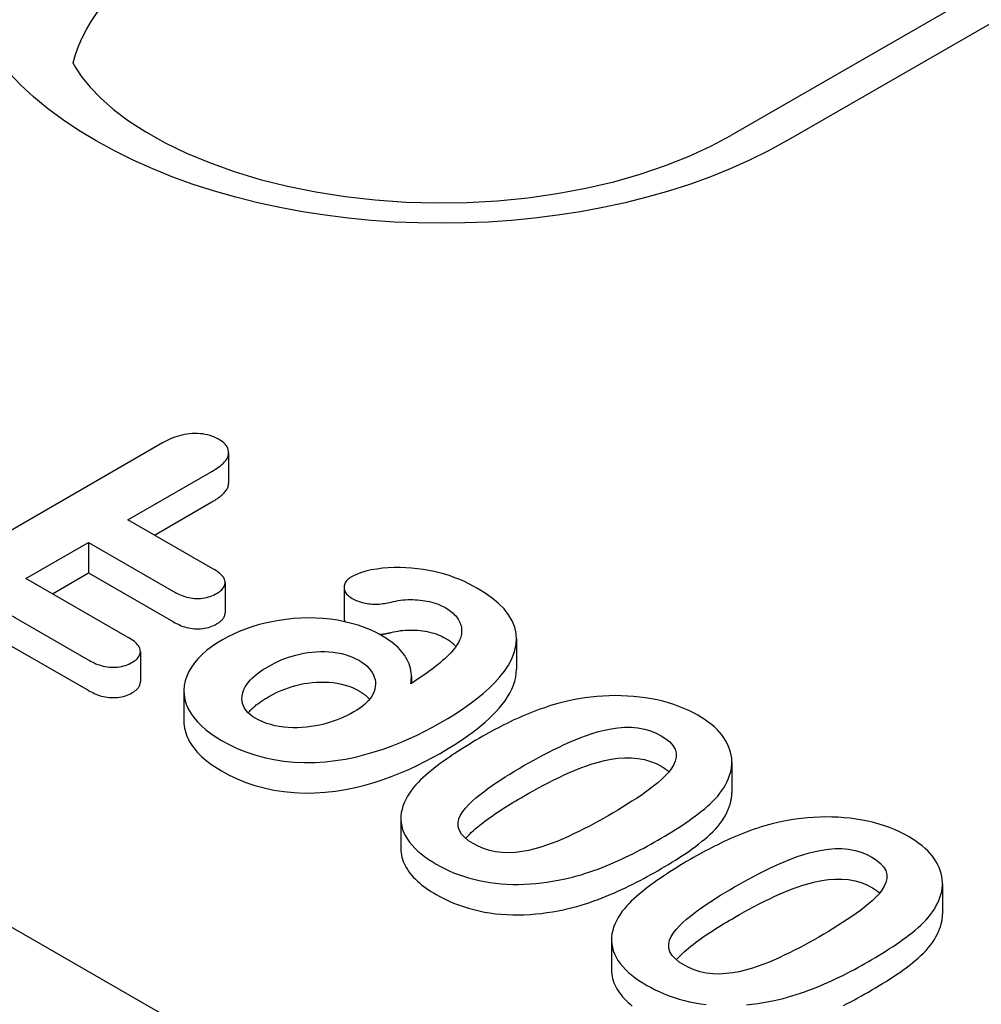
# Model space of a CAD drawing. Extents: x 0 to 1950, y 0 to 2937.
# Drawn here: x 1531 to 1547, y 741 to 758 of the extents above; entities that cross this region are included whole.
import ezdxf

# ---------------------------------------------------------------- set-up
doc = ezdxf.new("R2010")
doc.units = 0
doc.header["$LTSCALE"] = 7
doc.header["$MEASUREMENT"] = 0
doc.layers.add('DUENN-18', color=94, linetype='CONTINUOUS')

msp = doc.modelspace()

# ---------------------------------------------------------------- linework, layer by layer
at = {"layer": 'DUENN-18'}
for p, q in [((1564.231, 768.253), (1542.729, 755.871)), ((1543.672, 755.778), (1565.175, 768.16)), ((1588.924, 708.858), (1486.603, 767.781)), ((1533.114, 750.667), (1529.826, 748.773)), ((1534.231, 750.502), (1534.231, 749.987)), ((1532.527, 749.366), (1533.945, 750.183)), ((1532.975, 749.109), (1533.945, 749.668)), ((1533.964, 748.539), (1532.527, 749.366)), ((1530.8, 748.372), (1531.859, 748.981)), ((1531.859, 748.981), (1531.859, 748.466)), ((1531.859, 748.981), (1533.296, 748.154)), ((1531.248, 748.114), (1531.859, 748.466)), ((1531.859, 748.466), (1533.296, 747.639)), ((1532.519, 747.382), (1530.8, 748.372)), ((1534.17, 748.303), (1534.17, 747.788)), ((1529.808, 748.173), (1531.851, 746.997)), ((1536.184, 748.221), (1536.184, 747.705)), ((1529.808, 747.658), (1531.851, 746.482)), ((1539.102, 747.356), (1539.102, 746.84)), ((1532.737, 747.137), (1532.737, 746.622)), ((1537.323, 746.714), (1537.323, 746.597)), ((1533.472, 746.47), (1533.472, 745.955)), ((1542.747, 745.261), (1542.747, 744.746)), ((1537.145, 744.316), (1537.145, 743.801)), ((1546.312, 743.208), (1546.312, 742.693)), ((1540.71, 742.263), (1540.71, 741.748))]:
    msp.add_line(p, q, dxfattribs=at)
msp.add_lwpolyline([(1531.596, 757.098), (1531.637, 757.021), (1531.745, 756.86), (1531.887, 756.687), (1532.066, 756.503), (1532.283, 756.312), (1532.538, 756.121), (1532.829, 755.931), (1533.156, 755.748), (1533.515, 755.574), (1533.905, 755.411), (1534.322, 755.262), (1534.764, 755.128), (1535.227, 755.012), (1535.709, 754.915), (1536.205, 754.837), (1536.712, 754.78), (1537.227, 754.744), (1537.746, 754.73), (1538.265, 754.737), (1538.782, 754.766), (1539.292, 754.816), (1539.792, 754.887), (1540.278, 754.978), (1540.748, 755.088), (1541.197, 755.216), (1541.623, 755.36), (1542.022, 755.519), (1542.391, 755.69), (1542.729, 755.871)], dxfattribs=at)
at = {"layer": 'DUENN-18', "flags": 128}
for points in [[(1534.061, 750.729), (1534.028, 750.746), (1533.993, 750.763), (1533.957, 750.778), (1533.919, 750.791), (1533.878, 750.803), (1533.836, 750.812), (1533.793, 750.819), (1533.749, 750.824), (1533.704, 750.827), (1533.659, 750.828), (1533.614, 750.827), (1533.569, 750.824), (1533.525, 750.818), (1533.483, 750.811), (1533.441, 750.801), (1533.4, 750.79), (1533.36, 750.778), (1533.322, 750.765), (1533.284, 750.751), (1533.248, 750.735), (1533.213, 750.719), (1533.179, 750.702), (1533.147, 750.684), (1533.114, 750.667)], [(1533.945, 750.183), (1533.976, 750.202), (1534.007, 750.221), (1534.037, 750.24), (1534.065, 750.26), (1534.092, 750.281), (1534.118, 750.302), (1534.142, 750.324), (1534.163, 750.347), (1534.182, 750.37), (1534.199, 750.395), (1534.212, 750.419), (1534.222, 750.445), (1534.228, 750.47), (1534.231, 750.496), (1534.23, 750.522), (1534.225, 750.548), (1534.217, 750.574), (1534.205, 750.599), (1534.189, 750.623), (1534.17, 750.646), (1534.147, 750.669), (1534.12, 750.69), (1534.091, 750.709), (1534.061, 750.729)], [(1533.945, 749.668), (1533.964, 749.679), (1533.982, 749.69), (1534, 749.701), (1534.018, 749.713), (1534.035, 749.724), (1534.053, 749.736), (1534.069, 749.748), (1534.085, 749.76), (1534.101, 749.773), (1534.116, 749.785), (1534.13, 749.798), (1534.144, 749.811), (1534.157, 749.825), (1534.169, 749.839), (1534.18, 749.852), (1534.191, 749.867), (1534.2, 749.881), (1534.208, 749.896), (1534.215, 749.91), (1534.221, 749.925), (1534.225, 749.941), (1534.228, 749.956), (1534.23, 749.971), (1534.231, 749.987)], [(1534.028, 748.119), (1534.051, 748.134), (1534.074, 748.149), (1534.095, 748.165), (1534.113, 748.182), (1534.129, 748.199), (1534.143, 748.218), (1534.154, 748.237), (1534.162, 748.256), (1534.168, 748.276), (1534.17, 748.295), (1534.17, 748.315), (1534.167, 748.335), (1534.161, 748.355), (1534.153, 748.374), (1534.141, 748.393), (1534.127, 748.411), (1534.112, 748.429), (1534.095, 748.446), (1534.076, 748.463), (1534.056, 748.479), (1534.034, 748.495), (1534.012, 748.51), (1533.988, 748.524), (1533.964, 748.539)], [(1536.308, 748.4), (1536.289, 748.387), (1536.271, 748.374), (1536.254, 748.361), (1536.238, 748.346), (1536.225, 748.332), (1536.213, 748.316), (1536.204, 748.3), (1536.197, 748.284), (1536.191, 748.267), (1536.187, 748.251), (1536.184, 748.234), (1536.184, 748.217), (1536.185, 748.2), (1536.188, 748.184), (1536.194, 748.167), (1536.2, 748.151), (1536.209, 748.135), (1536.22, 748.119), (1536.233, 748.104), (1536.248, 748.089), (1536.264, 748.076), (1536.282, 748.062), (1536.301, 748.05), (1536.321, 748.037)], [(1538.443, 748.206), (1538.371, 748.245), (1538.298, 748.283), (1538.222, 748.32), (1538.143, 748.354), (1538.061, 748.386), (1537.977, 748.416), (1537.89, 748.444), (1537.801, 748.468), (1537.71, 748.49), (1537.616, 748.509), (1537.522, 748.525), (1537.425, 748.539), (1537.328, 748.549), (1537.23, 748.556), (1537.131, 748.56), (1537.032, 748.56), (1536.933, 748.555), (1536.836, 748.546), (1536.739, 748.533), (1536.645, 748.517), (1536.553, 748.496), (1536.465, 748.469), (1536.384, 748.437), (1536.308, 748.4)], [(1533.296, 748.154), (1533.321, 748.14), (1533.347, 748.127), (1533.374, 748.114), (1533.401, 748.101), (1533.429, 748.089), (1533.458, 748.078), (1533.488, 748.068), (1533.519, 748.059), (1533.551, 748.051), (1533.584, 748.045), (1533.617, 748.04), (1533.652, 748.037), (1533.686, 748.035), (1533.721, 748.035), (1533.756, 748.037), (1533.79, 748.041), (1533.824, 748.046), (1533.857, 748.052), (1533.889, 748.06), (1533.919, 748.07), (1533.948, 748.081), (1533.976, 748.093), (1534.002, 748.106), (1534.028, 748.119)], [(1537.809, 745.928), (1537.94, 746.006), (1538.069, 746.085), (1538.193, 746.167), (1538.313, 746.251), (1538.427, 746.338), (1538.536, 746.426), (1538.638, 746.518), (1538.734, 746.611), (1538.821, 746.708), (1538.898, 746.807), (1538.966, 746.908), (1539.021, 747.012), (1539.064, 747.118), (1539.091, 747.226), (1539.102, 747.334), (1539.097, 747.443), (1539.073, 747.55), (1539.03, 747.656), (1538.969, 747.759), (1538.891, 747.858), (1538.797, 747.952), (1538.691, 748.042), (1538.571, 748.126), (1538.443, 748.206)], [(1536.321, 748.037), (1536.342, 748.025), (1536.365, 748.014), (1536.388, 748.003), (1536.412, 747.993), (1536.438, 747.984), (1536.464, 747.976), (1536.49, 747.968), (1536.518, 747.961), (1536.545, 747.955), (1536.574, 747.95), (1536.603, 747.946), (1536.632, 747.943), (1536.662, 747.941), (1536.692, 747.94), (1536.722, 747.939), (1536.751, 747.94), (1536.781, 747.941), (1536.811, 747.944), (1536.84, 747.947), (1536.869, 747.951), (1536.897, 747.956), (1536.926, 747.962), (1536.953, 747.968), (1536.981, 747.974)], [(1536.981, 747.974), (1537.02, 747.983), (1537.059, 747.992), (1537.099, 747.999), (1537.139, 748.005), (1537.18, 748.01), (1537.221, 748.013), (1537.263, 748.015), (1537.304, 748.016), (1537.346, 748.016), (1537.387, 748.014), (1537.429, 748.012), (1537.47, 748.008), (1537.511, 748.003), (1537.551, 747.997), (1537.591, 747.99), (1537.63, 747.981), (1537.668, 747.972), (1537.705, 747.961), (1537.741, 747.949), (1537.776, 747.936), (1537.81, 747.922), (1537.842, 747.907), (1537.873, 747.891), (1537.904, 747.874)], [(1534.028, 747.604), (1534.038, 747.61), (1534.048, 747.617), (1534.058, 747.623), (1534.068, 747.63), (1534.077, 747.636), (1534.087, 747.643), (1534.095, 747.65), (1534.104, 747.657), (1534.111, 747.665), (1534.119, 747.672), (1534.126, 747.68), (1534.132, 747.688), (1534.138, 747.696), (1534.144, 747.704), (1534.149, 747.712), (1534.153, 747.72), (1534.157, 747.728), (1534.161, 747.737), (1534.164, 747.745), (1534.166, 747.754), (1534.168, 747.762), (1534.169, 747.771), (1534.17, 747.78), (1534.17, 747.788)], [(1537.904, 747.874), (1537.931, 747.857), (1537.957, 747.84), (1537.983, 747.822), (1538.006, 747.804), (1538.028, 747.785), (1538.049, 747.765), (1538.068, 747.745), (1538.086, 747.724), (1538.102, 747.703), (1538.116, 747.682), (1538.128, 747.66), (1538.139, 747.638), (1538.149, 747.615), (1538.157, 747.593), (1538.164, 747.57), (1538.169, 747.548), (1538.172, 747.525), (1538.174, 747.502), (1538.174, 747.479), (1538.173, 747.456), (1538.17, 747.433), (1538.166, 747.41), (1538.161, 747.387), (1538.155, 747.364)], [(1533.296, 747.639), (1533.321, 747.625), (1533.347, 747.612), (1533.374, 747.599), (1533.401, 747.586), (1533.429, 747.574), (1533.458, 747.563), (1533.488, 747.553), (1533.519, 747.544), (1533.551, 747.536), (1533.584, 747.53), (1533.617, 747.525), (1533.652, 747.521), (1533.686, 747.52), (1533.721, 747.52), (1533.756, 747.522), (1533.79, 747.525), (1533.824, 747.53), (1533.857, 747.537), (1533.889, 747.545), (1533.919, 747.554), (1533.948, 747.565), (1533.976, 747.578), (1534.002, 747.591), (1534.028, 747.604)], [(1536.819, 747.408), (1536.727, 747.457), (1536.631, 747.503), (1536.528, 747.545), (1536.421, 747.582), (1536.309, 747.614), (1536.193, 747.642), (1536.074, 747.665), (1535.952, 747.682), (1535.829, 747.695), (1535.704, 747.703), (1535.579, 747.705), (1535.453, 747.702), (1535.329, 747.694), (1535.205, 747.681), (1535.084, 747.664), (1534.964, 747.642), (1534.847, 747.617), (1534.733, 747.587), (1534.621, 747.553), (1534.514, 747.516), (1534.411, 747.475), (1534.311, 747.431), (1534.216, 747.384), (1534.124, 747.335)], [(1536.184, 747.705), (1536.184, 747.703), (1536.184, 747.7), (1536.184, 747.697), (1536.184, 747.694), (1536.184, 747.692), (1536.185, 747.689), (1536.185, 747.686), (1536.185, 747.684), (1536.186, 747.681), (1536.186, 747.678), (1536.187, 747.675), (1536.187, 747.673), (1536.188, 747.67), (1536.189, 747.667), (1536.189, 747.665), (1536.19, 747.662), (1536.191, 747.659), (1536.192, 747.657), (1536.193, 747.654), (1536.194, 747.651), (1536.195, 747.649), (1536.196, 747.646), (1536.197, 747.643), (1536.198, 747.641)], [(1536.785, 747.426), (1536.794, 747.427), (1536.802, 747.428), (1536.811, 747.429), (1536.819, 747.429), (1536.827, 747.43), (1536.836, 747.431), (1536.844, 747.432), (1536.852, 747.434), (1536.861, 747.435), (1536.869, 747.436), (1536.877, 747.437), (1536.885, 747.439), (1536.893, 747.44), (1536.901, 747.442), (1536.91, 747.443), (1536.918, 747.445), (1536.926, 747.447), (1536.934, 747.448), (1536.942, 747.45), (1536.949, 747.452), (1536.957, 747.454), (1536.965, 747.456), (1536.973, 747.457), (1536.981, 747.459)], [(1537.315, 746.592), (1537.319, 746.629), (1537.322, 746.667), (1537.323, 746.704), (1537.323, 746.741), (1537.32, 746.778), (1537.315, 746.815), (1537.307, 746.853), (1537.296, 746.889), (1537.284, 746.926), (1537.269, 746.962), (1537.252, 746.998), (1537.232, 747.034), (1537.21, 747.069), (1537.185, 747.103), (1537.158, 747.137), (1537.129, 747.17), (1537.098, 747.203), (1537.064, 747.235), (1537.028, 747.266), (1536.99, 747.296), (1536.95, 747.325), (1536.907, 747.353), (1536.864, 747.381), (1536.819, 747.408)], [(1536.981, 747.459), (1537.02, 747.468), (1537.059, 747.476), (1537.099, 747.484), (1537.139, 747.49), (1537.18, 747.495), (1537.221, 747.498), (1537.263, 747.5), (1537.304, 747.501), (1537.346, 747.501), (1537.387, 747.499), (1537.429, 747.497), (1537.47, 747.493), (1537.511, 747.488), (1537.551, 747.482), (1537.591, 747.474), (1537.63, 747.466), (1537.668, 747.456), (1537.705, 747.445), (1537.741, 747.434), (1537.776, 747.421), (1537.81, 747.406), (1537.842, 747.391), (1537.873, 747.375), (1537.904, 747.359)], [(1532.594, 746.952), (1532.618, 746.967), (1532.641, 746.983), (1532.663, 746.999), (1532.682, 747.016), (1532.698, 747.034), (1532.712, 747.053), (1532.722, 747.073), (1532.73, 747.093), (1532.735, 747.113), (1532.737, 747.133), (1532.736, 747.154), (1532.732, 747.174), (1532.725, 747.194), (1532.715, 747.214), (1532.703, 747.233), (1532.689, 747.252), (1532.673, 747.27), (1532.655, 747.287), (1532.635, 747.304), (1532.613, 747.321), (1532.591, 747.336), (1532.567, 747.352), (1532.544, 747.367), (1532.519, 747.382)], [(1534.124, 747.335), (1534.03, 747.277), (1533.941, 747.216), (1533.858, 747.153), (1533.782, 747.086), (1533.714, 747.017), (1533.653, 746.946), (1533.6, 746.872), (1533.556, 746.797), (1533.521, 746.72), (1533.495, 746.642), (1533.479, 746.563), (1533.472, 746.483), (1533.476, 746.404), (1533.49, 746.325), (1533.514, 746.246), (1533.547, 746.169), (1533.589, 746.093), (1533.641, 746.02), (1533.701, 745.948), (1533.769, 745.879), (1533.844, 745.812), (1533.928, 745.749), (1534.018, 745.689), (1534.112, 745.631)], [(1538.155, 747.364), (1538.14, 747.327), (1538.122, 747.29), (1538.101, 747.254), (1538.076, 747.218), (1538.049, 747.183), (1538.02, 747.149), (1537.989, 747.115), (1537.957, 747.081), (1537.924, 747.048), (1537.889, 747.015), (1537.852, 746.983), (1537.815, 746.951), (1537.776, 746.92), (1537.737, 746.889), (1537.698, 746.858), (1537.658, 746.827), (1537.617, 746.797), (1537.575, 746.767), (1537.533, 746.737), (1537.49, 746.708), (1537.447, 746.679), (1537.403, 746.65), (1537.359, 746.621), (1537.315, 746.592)], [(1537.904, 747.359), (1537.912, 747.354), (1537.921, 747.348), (1537.929, 747.343), (1537.938, 747.338), (1537.946, 747.333), (1537.954, 747.327), (1537.962, 747.322), (1537.97, 747.316), (1537.978, 747.311), (1537.986, 747.305), (1537.993, 747.299), (1538, 747.293), (1538.008, 747.288), (1538.015, 747.282), (1538.021, 747.276), (1538.028, 747.27), (1538.035, 747.263), (1538.041, 747.257), (1538.047, 747.251), (1538.054, 747.245), (1538.06, 747.239), (1538.066, 747.232), (1538.071, 747.226), (1538.077, 747.22)], [(1534.904, 746.885), (1534.955, 746.914), (1535.008, 746.942), (1535.064, 746.969), (1535.121, 746.994), (1535.18, 747.018), (1535.241, 747.04), (1535.303, 747.06), (1535.368, 747.078), (1535.434, 747.095), (1535.502, 747.108), (1535.572, 747.12), (1535.642, 747.128), (1535.714, 747.133), (1535.785, 747.136), (1535.857, 747.136), (1535.929, 747.132), (1536, 747.126), (1536.07, 747.116), (1536.138, 747.102), (1536.204, 747.085), (1536.267, 747.065), (1536.327, 747.042), (1536.383, 747.016), (1536.435, 746.988)], [(1531.851, 746.997), (1531.877, 746.983), (1531.903, 746.97), (1531.93, 746.956), (1531.957, 746.943), (1531.985, 746.931), (1532.014, 746.92), (1532.044, 746.909), (1532.076, 746.9), (1532.108, 746.891), (1532.141, 746.884), (1532.175, 746.878), (1532.21, 746.874), (1532.245, 746.872), (1532.28, 746.871), (1532.315, 746.872), (1532.35, 746.875), (1532.385, 746.88), (1532.419, 746.885), (1532.451, 746.893), (1532.483, 746.902), (1532.513, 746.913), (1532.541, 746.925), (1532.568, 746.938), (1532.594, 746.952)], [(1536.435, 746.988), (1536.483, 746.957), (1536.527, 746.926), (1536.568, 746.893), (1536.603, 746.857), (1536.632, 746.82), (1536.658, 746.783), (1536.68, 746.744), (1536.696, 746.704), (1536.708, 746.664), (1536.715, 746.624), (1536.717, 746.583), (1536.713, 746.543), (1536.705, 746.502), (1536.693, 746.462), (1536.675, 746.423), (1536.654, 746.384), (1536.629, 746.346), (1536.6, 746.309), (1536.566, 746.274), (1536.529, 746.239), (1536.489, 746.206), (1536.445, 746.174), (1536.398, 746.143), (1536.349, 746.114)], [(1534.691, 746.003), (1534.642, 746.033), (1534.598, 746.066), (1534.56, 746.101), (1534.528, 746.138), (1534.501, 746.176), (1534.48, 746.216), (1534.466, 746.257), (1534.459, 746.298), (1534.456, 746.339), (1534.458, 746.38), (1534.464, 746.422), (1534.476, 746.463), (1534.492, 746.503), (1534.513, 746.542), (1534.538, 746.581), (1534.566, 746.619), (1534.599, 746.656), (1534.635, 746.692), (1534.674, 746.727), (1534.715, 746.76), (1534.759, 746.793), (1534.805, 746.825), (1534.853, 746.856), (1534.904, 746.885)], [(1537.809, 745.413), (1537.892, 745.462), (1537.975, 745.512), (1538.056, 745.562), (1538.136, 745.613), (1538.213, 745.666), (1538.289, 745.719), (1538.363, 745.773), (1538.434, 745.828), (1538.504, 745.884), (1538.571, 745.941), (1538.635, 745.999), (1538.696, 746.058), (1538.755, 746.118), (1538.81, 746.179), (1538.861, 746.242), (1538.908, 746.305), (1538.951, 746.369), (1538.989, 746.434), (1539.023, 746.5), (1539.051, 746.567), (1539.073, 746.635), (1539.089, 746.703), (1539.099, 746.772), (1539.102, 746.84)], [(1532.594, 746.437), (1532.605, 746.443), (1532.615, 746.45), (1532.625, 746.456), (1532.634, 746.463), (1532.644, 746.469), (1532.653, 746.476), (1532.662, 746.483), (1532.671, 746.49), (1532.679, 746.498), (1532.686, 746.505), (1532.693, 746.513), (1532.7, 746.521), (1532.706, 746.529), (1532.711, 746.537), (1532.716, 746.545), (1532.72, 746.554), (1532.724, 746.562), (1532.727, 746.57), (1532.73, 746.579), (1532.733, 746.588), (1532.734, 746.596), (1532.736, 746.605), (1532.737, 746.614), (1532.737, 746.622)], [(1534.904, 746.37), (1534.955, 746.399), (1535.008, 746.427), (1535.064, 746.453), (1535.121, 746.478), (1535.18, 746.502), (1535.241, 746.525), (1535.303, 746.545), (1535.368, 746.563), (1535.434, 746.579), (1535.502, 746.593), (1535.572, 746.604), (1535.642, 746.613), (1535.714, 746.618), (1535.785, 746.621), (1535.857, 746.621), (1535.929, 746.617), (1536, 746.611), (1536.07, 746.601), (1536.138, 746.587), (1536.204, 746.57), (1536.267, 746.549), (1536.327, 746.526), (1536.383, 746.501), (1536.435, 746.472)], [(1531.851, 746.482), (1531.877, 746.468), (1531.903, 746.454), (1531.93, 746.441), (1531.957, 746.428), (1531.985, 746.416), (1532.014, 746.404), (1532.044, 746.394), (1532.076, 746.384), (1532.108, 746.376), (1532.141, 746.369), (1532.175, 746.363), (1532.21, 746.359), (1532.245, 746.357), (1532.28, 746.356), (1532.315, 746.357), (1532.35, 746.36), (1532.385, 746.364), (1532.419, 746.37), (1532.451, 746.378), (1532.483, 746.387), (1532.513, 746.398), (1532.541, 746.41), (1532.568, 746.423), (1532.594, 746.437)], [(1536.435, 746.472), (1536.444, 746.467), (1536.453, 746.461), (1536.462, 746.456), (1536.47, 746.45), (1536.479, 746.445), (1536.487, 746.439), (1536.496, 746.433), (1536.504, 746.428), (1536.512, 746.422), (1536.52, 746.416), (1536.528, 746.41), (1536.536, 746.404), (1536.543, 746.398), (1536.551, 746.392), (1536.558, 746.386), (1536.565, 746.38), (1536.572, 746.373), (1536.579, 746.367), (1536.585, 746.361), (1536.591, 746.354), (1536.598, 746.347), (1536.604, 746.341), (1536.609, 746.334), (1536.615, 746.327)], [(1534.562, 746.099), (1534.573, 746.111), (1534.584, 746.124), (1534.595, 746.136), (1534.607, 746.149), (1534.619, 746.161), (1534.631, 746.173), (1534.644, 746.185), (1534.657, 746.197), (1534.67, 746.209), (1534.684, 746.22), (1534.698, 746.232), (1534.713, 746.243), (1534.727, 746.254), (1534.742, 746.265), (1534.757, 746.276), (1534.772, 746.287), (1534.788, 746.298), (1534.803, 746.309), (1534.819, 746.319), (1534.836, 746.33), (1534.853, 746.34), (1534.869, 746.35), (1534.886, 746.36), (1534.904, 746.37)], [(1539.867, 746.276), (1539.804, 746.258), (1539.742, 746.24), (1539.68, 746.221), (1539.62, 746.202), (1539.56, 746.181), (1539.5, 746.16), (1539.442, 746.139), (1539.383, 746.117), (1539.326, 746.094), (1539.269, 746.071), (1539.213, 746.047), (1539.158, 746.023), (1539.103, 745.998), (1539.048, 745.973), (1538.995, 745.947), (1538.942, 745.921), (1538.889, 745.895), (1538.837, 745.869), (1538.785, 745.842), (1538.734, 745.815), (1538.683, 745.787), (1538.633, 745.759), (1538.583, 745.731), (1538.533, 745.703)], [(1542.172, 746.058), (1542.097, 746.099), (1542.019, 746.138), (1541.937, 746.175), (1541.852, 746.209), (1541.764, 746.241), (1541.673, 746.269), (1541.579, 746.295), (1541.483, 746.317), (1541.386, 746.337), (1541.286, 746.353), (1541.185, 746.367), (1541.082, 746.377), (1540.979, 746.384), (1540.876, 746.389), (1540.772, 746.39), (1540.669, 746.388), (1540.565, 746.383), (1540.462, 746.376), (1540.36, 746.366), (1540.259, 746.352), (1540.159, 746.337), (1540.06, 746.319), (1539.963, 746.298), (1539.867, 746.276)], [(1536.349, 746.114), (1536.293, 746.083), (1536.235, 746.053), (1536.176, 746.025), (1536.113, 745.998), (1536.049, 745.973), (1535.983, 745.95), (1535.914, 745.929), (1535.844, 745.91), (1535.773, 745.893), (1535.699, 745.878), (1535.625, 745.866), (1535.549, 745.857), (1535.472, 745.851), (1535.395, 745.847), (1535.317, 745.847), (1535.24, 745.851), (1535.163, 745.858), (1535.088, 745.868), (1535.014, 745.882), (1534.943, 745.9), (1534.874, 745.921), (1534.809, 745.945), (1534.748, 745.973), (1534.691, 746.003)], [(1533.472, 745.955), (1533.473, 745.916), (1533.477, 745.877), (1533.484, 745.838), (1533.493, 745.799), (1533.505, 745.76), (1533.518, 745.722), (1533.534, 745.684), (1533.551, 745.646), (1533.571, 745.608), (1533.594, 745.571), (1533.618, 745.535), (1533.645, 745.499), (1533.674, 745.463), (1533.705, 745.428), (1533.738, 745.394), (1533.773, 745.36), (1533.809, 745.327), (1533.848, 745.294), (1533.888, 745.263), (1533.93, 745.232), (1533.974, 745.202), (1534.019, 745.173), (1534.065, 745.144), (1534.112, 745.115)], [(1534.112, 745.631), (1534.241, 745.562), (1534.377, 745.497), (1534.521, 745.439), (1534.672, 745.387), (1534.831, 745.343), (1534.996, 745.308), (1535.166, 745.281), (1535.34, 745.264), (1535.516, 745.257), (1535.692, 745.259), (1535.867, 745.27), (1536.039, 745.29), (1536.209, 745.317), (1536.375, 745.351), (1536.536, 745.392), (1536.694, 745.437), (1536.847, 745.487), (1536.997, 745.54), (1537.142, 745.598), (1537.283, 745.659), (1537.42, 745.722), (1537.553, 745.789), (1537.682, 745.858), (1537.809, 745.928)], [(1542.664, 744.925), (1542.684, 744.975), (1542.704, 745.025), (1542.72, 745.075), (1542.733, 745.126), (1542.742, 745.177), (1542.746, 745.228), (1542.747, 745.279), (1542.744, 745.33), (1542.736, 745.381), (1542.725, 745.432), (1542.71, 745.482), (1542.691, 745.532), (1542.669, 745.581), (1542.642, 745.63), (1542.612, 745.678), (1542.577, 745.725), (1542.539, 745.771), (1542.497, 745.816), (1542.451, 745.86), (1542.401, 745.902), (1542.348, 745.943), (1542.293, 745.983), (1542.234, 746.021), (1542.172, 746.058)], [(1539.229, 745.206), (1539.31, 745.252), (1539.393, 745.299), (1539.477, 745.344), (1539.562, 745.389), (1539.647, 745.434), (1539.733, 745.478), (1539.822, 745.521), (1539.911, 745.563), (1540.002, 745.604), (1540.094, 745.643), (1540.189, 745.682), (1540.286, 745.718), (1540.385, 745.751), (1540.488, 745.782), (1540.593, 745.808), (1540.703, 745.83), (1540.815, 745.846), (1540.929, 745.855), (1541.044, 745.855), (1541.158, 745.844), (1541.268, 745.823), (1541.37, 745.793), (1541.464, 745.755), (1541.55, 745.71)], [(1538.533, 745.703), (1538.475, 745.669), (1538.416, 745.635), (1538.358, 745.601), (1538.301, 745.566), (1538.244, 745.531), (1538.188, 745.495), (1538.132, 745.46), (1538.077, 745.424), (1538.022, 745.388), (1537.968, 745.351), (1537.915, 745.314), (1537.863, 745.277), (1537.811, 745.239), (1537.76, 745.201), (1537.711, 745.163), (1537.662, 745.124), (1537.615, 745.084), (1537.569, 745.045), (1537.524, 745.004), (1537.48, 744.963), (1537.439, 744.922), (1537.399, 744.879), (1537.362, 744.836), (1537.327, 744.793)], [(1541.55, 745.71), (1541.629, 745.661), (1541.696, 745.606), (1541.75, 745.546), (1541.786, 745.482), (1541.804, 745.415), (1541.803, 745.348), (1541.787, 745.281), (1541.758, 745.216), (1541.72, 745.152), (1541.673, 745.091), (1541.619, 745.031), (1541.559, 744.973), (1541.495, 744.917), (1541.427, 744.862), (1541.356, 744.808), (1541.284, 744.755), (1541.21, 744.703), (1541.134, 744.652), (1541.057, 744.602), (1540.978, 744.552), (1540.898, 744.503), (1540.817, 744.454), (1540.736, 744.406), (1540.653, 744.358)], [(1534.112, 745.115), (1534.241, 745.046), (1534.377, 744.982), (1534.521, 744.923), (1534.672, 744.872), (1534.831, 744.828), (1534.996, 744.792), (1535.166, 744.766), (1535.34, 744.749), (1535.516, 744.742), (1535.692, 744.744), (1535.867, 744.755), (1536.039, 744.775), (1536.209, 744.802), (1536.375, 744.836), (1536.536, 744.876), (1536.694, 744.922), (1536.847, 744.972), (1536.997, 745.025), (1537.142, 745.083), (1537.283, 745.143), (1537.42, 745.207), (1537.553, 745.273), (1537.682, 745.342), (1537.809, 745.413)], [(1539.229, 744.69), (1539.31, 744.737), (1539.393, 744.783), (1539.477, 744.829), (1539.562, 744.874), (1539.647, 744.919), (1539.733, 744.963), (1539.822, 745.006), (1539.911, 745.048), (1540.002, 745.089), (1540.094, 745.128), (1540.189, 745.166), (1540.286, 745.202), (1540.385, 745.236), (1540.488, 745.266), (1540.593, 745.293), (1540.703, 745.314), (1540.815, 745.33), (1540.929, 745.34), (1541.044, 745.339), (1541.158, 745.329), (1541.268, 745.308), (1541.37, 745.278), (1541.464, 745.24), (1541.55, 745.195)], [(1538.369, 743.885), (1538.292, 743.934), (1538.226, 743.988), (1538.173, 744.046), (1538.135, 744.108), (1538.115, 744.172), (1538.113, 744.238), (1538.127, 744.303), (1538.155, 744.367), (1538.194, 744.428), (1538.242, 744.488), (1538.295, 744.546), (1538.353, 744.603), (1538.414, 744.658), (1538.48, 744.712), (1538.547, 744.765), (1538.617, 744.816), (1538.689, 744.868), (1538.762, 744.918), (1538.837, 744.967), (1538.913, 745.016), (1538.991, 745.064), (1539.069, 745.112), (1539.149, 745.159), (1539.229, 745.206)], [(1541.55, 745.195), (1541.556, 745.192), (1541.562, 745.188), (1541.568, 745.184), (1541.574, 745.181), (1541.58, 745.177), (1541.586, 745.173), (1541.592, 745.17), (1541.598, 745.166), (1541.604, 745.162), (1541.609, 745.159), (1541.615, 745.155), (1541.621, 745.151), (1541.626, 745.147), (1541.632, 745.143), (1541.637, 745.139), (1541.642, 745.135), (1541.648, 745.131), (1541.653, 745.127), (1541.658, 745.123), (1541.663, 745.119), (1541.668, 745.115), (1541.673, 745.111), (1541.678, 745.107), (1541.682, 745.103)], [(1541.492, 743.943), (1541.553, 743.978), (1541.614, 744.014), (1541.674, 744.05), (1541.734, 744.087), (1541.794, 744.124), (1541.852, 744.161), (1541.91, 744.199), (1541.967, 744.237), (1542.023, 744.275), (1542.078, 744.314), (1542.132, 744.354), (1542.185, 744.393), (1542.236, 744.434), (1542.287, 744.475), (1542.335, 744.517), (1542.382, 744.559), (1542.426, 744.602), (1542.468, 744.647), (1542.507, 744.691), (1542.544, 744.737), (1542.578, 744.783), (1542.609, 744.83), (1542.637, 744.878), (1542.664, 744.925)], [(1537.327, 744.793), (1537.29, 744.74), (1537.257, 744.687), (1537.227, 744.633), (1537.202, 744.578), (1537.181, 744.522), (1537.165, 744.466), (1537.153, 744.41), (1537.146, 744.353), (1537.145, 744.296), (1537.15, 744.239), (1537.16, 744.183), (1537.175, 744.127), (1537.197, 744.071), (1537.224, 744.017), (1537.255, 743.963), (1537.292, 743.91), (1537.335, 743.859), (1537.382, 743.809), (1537.432, 743.76), (1537.487, 743.713), (1537.546, 743.667), (1537.609, 743.623), (1537.675, 743.581), (1537.743, 743.54)], [(1542.664, 744.41), (1542.67, 744.424), (1542.675, 744.438), (1542.681, 744.452), (1542.687, 744.465), (1542.692, 744.479), (1542.697, 744.493), (1542.702, 744.507), (1542.707, 744.521), (1542.712, 744.535), (1542.717, 744.549), (1542.721, 744.563), (1542.725, 744.577), (1542.728, 744.591), (1542.732, 744.605), (1542.735, 744.619), (1542.737, 744.633), (1542.74, 744.647), (1542.742, 744.661), (1542.743, 744.675), (1542.745, 744.689), (1542.746, 744.704), (1542.747, 744.718), (1542.747, 744.732), (1542.747, 744.746)], [(1538.242, 743.973), (1538.273, 744.007), (1538.305, 744.041), (1538.338, 744.074), (1538.373, 744.107), (1538.41, 744.139), (1538.447, 744.17), (1538.486, 744.201), (1538.525, 744.232), (1538.565, 744.263), (1538.606, 744.293), (1538.647, 744.323), (1538.689, 744.353), (1538.732, 744.382), (1538.775, 744.411), (1538.818, 744.44), (1538.862, 744.469), (1538.907, 744.497), (1538.952, 744.525), (1538.997, 744.553), (1539.043, 744.581), (1539.089, 744.608), (1539.136, 744.636), (1539.182, 744.663), (1539.229, 744.69)], [(1541.492, 743.427), (1541.553, 743.463), (1541.614, 743.499), (1541.674, 743.535), (1541.734, 743.572), (1541.794, 743.608), (1541.852, 743.646), (1541.91, 743.683), (1541.967, 743.721), (1542.023, 743.76), (1542.078, 743.799), (1542.132, 743.838), (1542.185, 743.878), (1542.236, 743.919), (1542.287, 743.96), (1542.335, 744.001), (1542.382, 744.044), (1542.426, 744.087), (1542.468, 744.131), (1542.507, 744.176), (1542.544, 744.222), (1542.578, 744.268), (1542.609, 744.315), (1542.637, 744.362), (1542.664, 744.41)], [(1540.653, 744.358), (1540.573, 744.312), (1540.492, 744.267), (1540.409, 744.222), (1540.326, 744.178), (1540.241, 744.134), (1540.156, 744.091), (1540.069, 744.049), (1539.981, 744.007), (1539.892, 743.967), (1539.8, 743.929), (1539.707, 743.892), (1539.611, 743.857), (1539.512, 743.825), (1539.41, 743.796), (1539.305, 743.771), (1539.197, 743.752), (1539.086, 743.738), (1538.973, 743.731), (1538.86, 743.735), (1538.749, 743.747), (1538.643, 743.771), (1538.544, 743.803), (1538.452, 743.841), (1538.369, 743.885)], [(1545.737, 744.005), (1545.662, 744.046), (1545.584, 744.085), (1545.502, 744.122), (1545.417, 744.156), (1545.329, 744.188), (1545.238, 744.216), (1545.144, 744.242), (1545.049, 744.264), (1544.951, 744.284), (1544.851, 744.3), (1544.75, 744.314), (1544.648, 744.324), (1544.545, 744.331), (1544.441, 744.336), (1544.337, 744.337), (1544.234, 744.335), (1544.13, 744.33), (1544.028, 744.323), (1543.925, 744.313), (1543.824, 744.299), (1543.724, 744.284), (1543.625, 744.266), (1543.528, 744.245), (1543.432, 744.223)], [(1543.432, 744.223), (1543.369, 744.205), (1543.307, 744.187), (1543.245, 744.168), (1543.185, 744.149), (1543.125, 744.128), (1543.065, 744.107), (1543.007, 744.086), (1542.949, 744.064), (1542.891, 744.041), (1542.835, 744.017), (1542.779, 743.994), (1542.723, 743.97), (1542.668, 743.945), (1542.614, 743.92), (1542.56, 743.894), (1542.507, 743.868), (1542.454, 743.842), (1542.402, 743.815), (1542.35, 743.789), (1542.299, 743.762), (1542.248, 743.734), (1542.198, 743.706), (1542.148, 743.678), (1542.098, 743.65)], [(1539.898, 743.282), (1539.974, 743.3), (1540.05, 743.319), (1540.125, 743.339), (1540.198, 743.36), (1540.271, 743.383), (1540.342, 743.406), (1540.413, 743.431), (1540.483, 743.456), (1540.551, 743.482), (1540.619, 743.509), (1540.686, 743.537), (1540.752, 743.566), (1540.817, 743.594), (1540.882, 743.624), (1540.945, 743.654), (1541.008, 743.685), (1541.071, 743.715), (1541.133, 743.747), (1541.194, 743.779), (1541.255, 743.811), (1541.314, 743.843), (1541.374, 743.876), (1541.433, 743.909), (1541.492, 743.943)], [(1546.229, 742.872), (1546.25, 742.922), (1546.269, 742.972), (1546.285, 743.022), (1546.298, 743.073), (1546.307, 743.124), (1546.311, 743.175), (1546.312, 743.226), (1546.309, 743.277), (1546.301, 743.328), (1546.29, 743.378), (1546.275, 743.429), (1546.257, 743.479), (1546.234, 743.528), (1546.207, 743.577), (1546.177, 743.625), (1546.143, 743.672), (1546.104, 743.718), (1546.062, 743.763), (1546.016, 743.806), (1545.966, 743.849), (1545.913, 743.89), (1545.858, 743.93), (1545.799, 743.968), (1545.737, 744.005)], [(1537.145, 743.801), (1537.146, 743.765), (1537.149, 743.729), (1537.155, 743.692), (1537.163, 743.656), (1537.173, 743.62), (1537.185, 743.585), (1537.2, 743.549), (1537.217, 743.514), (1537.236, 743.48), (1537.257, 743.445), (1537.28, 743.411), (1537.305, 743.378), (1537.333, 743.346), (1537.362, 743.313), (1537.393, 743.282), (1537.426, 743.25), (1537.46, 743.22), (1537.496, 743.19), (1537.534, 743.161), (1537.573, 743.133), (1537.614, 743.105), (1537.656, 743.077), (1537.699, 743.051), (1537.743, 743.025)], [(1542.794, 743.153), (1542.876, 743.199), (1542.958, 743.246), (1543.042, 743.291), (1543.127, 743.336), (1543.212, 743.381), (1543.299, 743.425), (1543.387, 743.468), (1543.476, 743.51), (1543.567, 743.551), (1543.66, 743.59), (1543.754, 743.628), (1543.851, 743.665), (1543.95, 743.698), (1544.053, 743.729), (1544.159, 743.755), (1544.268, 743.776), (1544.38, 743.793), (1544.494, 743.802), (1544.61, 743.802), (1544.723, 743.791), (1544.833, 743.77), (1544.935, 743.74), (1545.03, 743.702), (1545.115, 743.657)], [(1542.098, 743.65), (1542.04, 743.616), (1541.981, 743.582), (1541.923, 743.548), (1541.866, 743.513), (1541.809, 743.478), (1541.753, 743.442), (1541.697, 743.407), (1541.642, 743.371), (1541.588, 743.335), (1541.534, 743.298), (1541.48, 743.261), (1541.428, 743.224), (1541.376, 743.186), (1541.326, 743.148), (1541.276, 743.11), (1541.227, 743.071), (1541.18, 743.031), (1541.134, 742.991), (1541.089, 742.951), (1541.045, 742.91), (1541.004, 742.869), (1540.965, 742.826), (1540.928, 742.783), (1540.892, 742.74)], [(1545.115, 743.657), (1545.194, 743.608), (1545.261, 743.552), (1545.315, 743.493), (1545.351, 743.429), (1545.369, 743.362), (1545.368, 743.295), (1545.352, 743.228), (1545.323, 743.163), (1545.285, 743.099), (1545.238, 743.038), (1545.184, 742.978), (1545.124, 742.92), (1545.06, 742.864), (1544.992, 742.809), (1544.922, 742.755), (1544.849, 742.702), (1544.775, 742.65), (1544.699, 742.599), (1544.622, 742.549), (1544.543, 742.499), (1544.463, 742.45), (1544.382, 742.401), (1544.301, 742.353), (1544.219, 742.305)], [(1537.743, 743.54), (1537.814, 743.501), (1537.886, 743.464), (1537.961, 743.428), (1538.039, 743.394), (1538.12, 743.363), (1538.204, 743.334), (1538.29, 743.308), (1538.378, 743.283), (1538.468, 743.262), (1538.56, 743.243), (1538.653, 743.228), (1538.748, 743.215), (1538.845, 743.206), (1538.941, 743.199), (1539.039, 743.196), (1539.136, 743.195), (1539.234, 743.198), (1539.331, 743.203), (1539.427, 743.211), (1539.523, 743.221), (1539.618, 743.233), (1539.712, 743.248), (1539.805, 743.265), (1539.898, 743.282)], [(1539.898, 742.767), (1539.974, 742.785), (1540.05, 742.803), (1540.125, 742.823), (1540.198, 742.845), (1540.271, 742.868), (1540.342, 742.891), (1540.413, 742.915), (1540.483, 742.941), (1540.551, 742.967), (1540.619, 742.994), (1540.686, 743.022), (1540.752, 743.05), (1540.817, 743.079), (1540.882, 743.109), (1540.945, 743.139), (1541.008, 743.169), (1541.071, 743.2), (1541.133, 743.232), (1541.194, 743.263), (1541.255, 743.295), (1541.314, 743.328), (1541.374, 743.361), (1541.433, 743.394), (1541.492, 743.427)], [(1542.794, 742.637), (1542.876, 742.684), (1542.958, 742.73), (1543.042, 742.776), (1543.127, 742.821), (1543.212, 742.866), (1543.299, 742.91), (1543.387, 742.953), (1543.476, 742.995), (1543.567, 743.036), (1543.66, 743.075), (1543.754, 743.113), (1543.851, 743.149), (1543.95, 743.183), (1544.053, 743.213), (1544.159, 743.24), (1544.268, 743.261), (1544.38, 743.277), (1544.494, 743.286), (1544.61, 743.286), (1544.723, 743.276), (1544.833, 743.255), (1544.935, 743.225), (1545.03, 743.187), (1545.115, 743.142)], [(1541.934, 741.832), (1541.858, 741.881), (1541.792, 741.935), (1541.738, 741.993), (1541.7, 742.055), (1541.681, 742.119), (1541.678, 742.185), (1541.692, 742.25), (1541.72, 742.314), (1541.759, 742.375), (1541.807, 742.435), (1541.86, 742.493), (1541.918, 742.55), (1541.98, 742.605), (1542.045, 742.659), (1542.112, 742.711), (1542.182, 742.763), (1542.254, 742.814), (1542.327, 742.865), (1542.402, 742.914), (1542.478, 742.963), (1542.556, 743.011), (1542.634, 743.059), (1542.714, 743.106), (1542.794, 743.153)], [(1545.115, 743.142), (1545.121, 743.138), (1545.127, 743.135), (1545.133, 743.131), (1545.139, 743.128), (1545.145, 743.124), (1545.151, 743.12), (1545.157, 743.117), (1545.163, 743.113), (1545.169, 743.109), (1545.174, 743.105), (1545.18, 743.102), (1545.186, 743.098), (1545.191, 743.094), (1545.197, 743.09), (1545.202, 743.086), (1545.208, 743.082), (1545.213, 743.078), (1545.218, 743.074), (1545.223, 743.07), (1545.228, 743.066), (1545.233, 743.062), (1545.238, 743.058), (1545.243, 743.054), (1545.248, 743.049)], [(1537.743, 743.025), (1537.814, 742.986), (1537.886, 742.949), (1537.961, 742.913), (1538.039, 742.879), (1538.12, 742.848), (1538.204, 742.819), (1538.29, 742.792), (1538.378, 742.768), (1538.468, 742.747), (1538.56, 742.728), (1538.653, 742.713), (1538.748, 742.7), (1538.845, 742.691), (1538.941, 742.684), (1539.039, 742.681), (1539.136, 742.68), (1539.234, 742.683), (1539.331, 742.688), (1539.427, 742.695), (1539.523, 742.705), (1539.618, 742.718), (1539.712, 742.732), (1539.805, 742.749), (1539.898, 742.767)], [(1540.892, 742.74), (1540.856, 742.687), (1540.822, 742.634), (1540.792, 742.58), (1540.767, 742.525), (1540.746, 742.469), (1540.73, 742.413), (1540.718, 742.357), (1540.711, 742.3), (1540.71, 742.243), (1540.715, 742.186), (1540.725, 742.13), (1540.741, 742.074), (1540.762, 742.018), (1540.789, 741.964), (1540.82, 741.91), (1540.857, 741.857), (1540.9, 741.806), (1540.947, 741.756), (1540.997, 741.707), (1541.052, 741.66), (1541.111, 741.614), (1541.174, 741.57), (1541.24, 741.528), (1541.308, 741.487)], [(1545.057, 741.889), (1545.118, 741.925), (1545.179, 741.961), (1545.239, 741.997), (1545.299, 742.034), (1545.359, 742.071), (1545.417, 742.108), (1545.475, 742.145), (1545.532, 742.184), (1545.588, 742.222), (1545.643, 742.261), (1545.697, 742.3), (1545.75, 742.34), (1545.802, 742.381), (1545.852, 742.422), (1545.901, 742.464), (1545.947, 742.506), (1545.991, 742.549), (1546.033, 742.594), (1546.072, 742.638), (1546.109, 742.684), (1546.143, 742.73), (1546.174, 742.777), (1546.202, 742.825), (1546.229, 742.872)], [(1541.807, 741.92), (1541.838, 741.954), (1541.87, 741.988), (1541.904, 742.021), (1541.939, 742.053), (1541.975, 742.085), (1542.012, 742.117), (1542.051, 742.148), (1542.09, 742.179), (1542.13, 742.21), (1542.171, 742.24), (1542.212, 742.27), (1542.254, 742.3), (1542.297, 742.329), (1542.34, 742.358), (1542.383, 742.387), (1542.428, 742.415), (1542.472, 742.444), (1542.517, 742.472), (1542.563, 742.5), (1542.608, 742.528), (1542.654, 742.555), (1542.701, 742.583), (1542.747, 742.61), (1542.794, 742.637)], [(1546.229, 742.357), (1546.235, 742.371), (1546.241, 742.385), (1546.246, 742.399), (1546.252, 742.412), (1546.257, 742.426), (1546.263, 742.44), (1546.268, 742.454), (1546.273, 742.468), (1546.277, 742.482), (1546.282, 742.496), (1546.286, 742.51), (1546.29, 742.524), (1546.293, 742.538), (1546.297, 742.552), (1546.3, 742.566), (1546.302, 742.58), (1546.305, 742.594), (1546.307, 742.608), (1546.308, 742.622), (1546.31, 742.636), (1546.311, 742.651), (1546.312, 742.665), (1546.312, 742.679), (1546.312, 742.693)], [(1544.219, 742.305), (1544.138, 742.259), (1544.057, 742.213), (1543.974, 742.169), (1543.891, 742.124), (1543.807, 742.081), (1543.721, 742.038), (1543.635, 741.996), (1543.547, 741.954), (1543.457, 741.914), (1543.365, 741.876), (1543.272, 741.839), (1543.176, 741.804), (1543.077, 741.772), (1542.975, 741.743), (1542.87, 741.718), (1542.762, 741.699), (1542.651, 741.685), (1542.538, 741.678), (1542.425, 741.681), (1542.314, 741.694), (1542.208, 741.718), (1542.109, 741.75), (1542.017, 741.788), (1541.934, 741.832)], [(1545.057, 741.374), (1545.118, 741.41), (1545.179, 741.446), (1545.239, 741.482), (1545.299, 741.519), (1545.359, 741.555), (1545.417, 741.593), (1545.475, 741.63), (1545.532, 741.668), (1545.588, 741.707), (1545.643, 741.746), (1545.697, 741.785), (1545.75, 741.825), (1545.802, 741.866), (1545.852, 741.907), (1545.901, 741.948), (1545.947, 741.991), (1545.991, 742.034), (1546.033, 742.078), (1546.072, 742.123), (1546.109, 742.169), (1546.143, 742.215), (1546.174, 742.262), (1546.202, 742.309), (1546.229, 742.357)], [(1540.71, 741.748), (1540.711, 741.712), (1540.715, 741.675), (1540.72, 741.639), (1540.728, 741.603), (1540.738, 741.567), (1540.751, 741.532), (1540.766, 741.496), (1540.782, 741.461), (1540.801, 741.427), (1540.822, 741.392), (1540.845, 741.358), (1540.871, 741.325), (1540.898, 741.292), (1540.928, 741.26), (1540.959, 741.229), (1540.991, 741.197), (1541.025, 741.167), (1541.062, 741.137)], [(1543.463, 741.229), (1543.54, 741.247), (1543.615, 741.265), (1543.69, 741.285), (1543.764, 741.307), (1543.836, 741.33), (1543.908, 741.353), (1543.978, 741.378), (1544.048, 741.403), (1544.117, 741.429), (1544.184, 741.456), (1544.251, 741.484), (1544.317, 741.512), (1544.382, 741.541), (1544.447, 741.571), (1544.511, 741.601), (1544.574, 741.631), (1544.636, 741.662), (1544.698, 741.694), (1544.759, 741.726), (1544.82, 741.758), (1544.88, 741.79), (1544.939, 741.823), (1544.998, 741.856), (1545.057, 741.889)], [(1541.308, 741.487), (1541.379, 741.448), (1541.451, 741.411), (1541.526, 741.375), (1541.604, 741.341), (1541.685, 741.31), (1541.769, 741.281), (1541.855, 741.255), (1541.943, 741.23), (1542.033, 741.209), (1542.125, 741.19), (1542.219, 741.175), (1542.314, 741.162)], [(1542.993, 741.158), (1543.088, 741.168), (1543.184, 741.18), (1543.278, 741.195), (1543.371, 741.211), (1543.463, 741.229)], [(1544.636, 741.147), (1544.698, 741.179), (1544.759, 741.21), (1544.82, 741.242), (1544.88, 741.275), (1544.939, 741.308), (1544.998, 741.341), (1545.057, 741.374)]]:
    msp.add_lwpolyline(points, dxfattribs=at)
at = {"layer": 'DUENN-18', "extrusion": (0, 0, -1)}
for centre, major_axis, start_param, end_param in [((1537.831, 759.142), (-8.262, 0), 3.926991, 7.068583), ((1537.831, 756.566), (-6.302, 0), 0.147175, 0.785398)]:
    msp.add_ellipse(centre, major_axis=major_axis, ratio=0.575862, start_param=start_param, end_param=end_param, dxfattribs=at)

doc.saveas('drawing.dxf')
